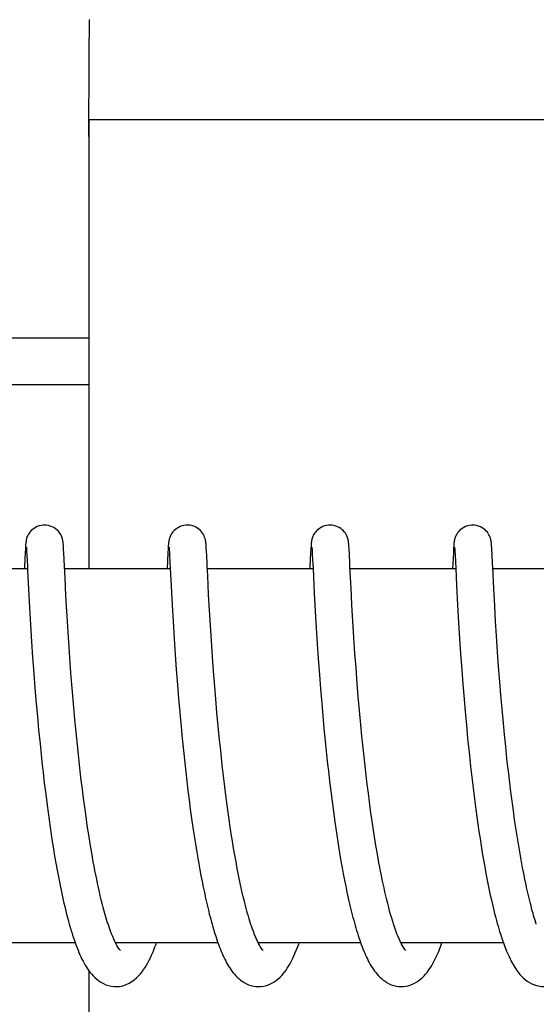
# Model space of a CAD drawing. Units: millimetres. Extents: x 30870 to 42314, y 2595 to 7877.
# Drawn here: x 33440 to 33448, y 4352 to 4368 of the extents above; entities that cross this region are included whole.
import ezdxf

# ---------------------------------------------------------------- set-up
doc = ezdxf.new("R2010")
doc.units = ezdxf.units.MM
doc.layers.add('COTAS', color=7, linetype='Continuous')
doc.styles.add('ARIAL', font='arial.ttf')
doc.dimstyles.new('Diseño_PlanosFabricacion', dxfattribs={"dimtxt": 40, "dimasz": 45, "dimexe": 10, "dimexo": 10, "dimgap": 10, "dimtad": 0, "dimtih": 1, "dimtoh": 1, "dimdec": 0, "dimzin": 1, "dimdsep": 46, "dimtxsty": 'ARIAL', "dimcen": 15, "dimadec": 0, "dimazin": 0, "dimtp": 0.05, "dimtm": 0.05, "dimtfac": 1, "dimtdec": 0, "dimtofl": 0, "dimtmove": 0, "dimatfit": 3, "dimfxl": 0, "dimtolj": 1, "dimarcsym": 0})

# ---------------------------------------------------------------- blocks, each defined once
blk = doc.blocks.new('*D2')
at = {"layer": 'COTAS', "color": 0, "lineweight": -2, "transparency": 16777216}
for p, q in [((32945.61, 4251.807), (32945.61, 5003.463)), ((33935.61, 4251.807), (33935.61, 5003.463)), ((32990.61, 4993.463), (33325.623, 4993.463)), ((33890.61, 4993.463), (33541.558, 4993.463))]:
    blk.add_line(p, q, dxfattribs=at)
at = {"layer": 'COTAS', "color": 0, "transparency": 16777216}
for points in [[(32990.61, 5000.963), (32990.61, 4985.963), (32945.61, 4993.463)], [(33890.61, 5000.963), (33890.61, 4985.963), (33935.61, 4993.463)]]:
    blk.add_solid(points, dxfattribs=at)
at = {"layer": 'Defpoints', "color": 0, "transparency": 16777216}
for p in [(33935.61, 4993.463), (32945.61, 4241.807), (33935.61, 4241.807)]:
    blk.add_point(p, dxfattribs=at)
at = {"layer": 'COTAS', "color": 0, "transparency": 16777216, "insert": (33433.59, 4993.463), "char_height": 40, "attachment_point": 5, "style": 'ARIAL'}
blk.add_mtext('\\A1; [39.0"]\\P990 mm\\P', dxfattribs=at)

msp = doc.modelspace()

# ---------------------------------------------------------------- linework, layer by layer
for p, q in [((33441.238, 4366.507), (33456.243, 4366.507)), ((33441.235, 4359.307), (33441.235, 4366.107)), ((33439.994, 4363.007), (33441.226, 4363.007)), ((33441.226, 4362.257), (33439.994, 4362.257)), ((33440.213, 4359.641), (33440.211, 4359.616)), ((33440.214, 4359.664), (33440.213, 4359.641)), ((33440.215, 4359.677), (33440.214, 4359.664)), ((33440.216, 4359.69), (33440.215, 4359.677)), ((33440.228, 4359.646), (33440.228, 4359.641)), ((33440.228, 4359.641), (33440.229, 4359.633)), ((33440.821, 4359.682), (33440.82, 4359.696)), ((33440.822, 4359.668), (33440.821, 4359.682)), ((33440.823, 4359.652), (33440.822, 4359.668)), ((33442.502, 4359.643), (33442.501, 4359.618)), ((33442.503, 4359.665), (33442.502, 4359.643)), ((33442.504, 4359.679), (33442.503, 4359.665)), ((33442.505, 4359.691), (33442.504, 4359.679)), ((33442.517, 4359.646), (33442.518, 4359.64)), ((33442.518, 4359.64), (33442.518, 4359.632)), ((33443.11, 4359.684), (33443.109, 4359.697)), ((33443.111, 4359.671), (33443.11, 4359.684)), ((33443.112, 4359.656), (33443.111, 4359.671)), ((33443.114, 4359.632), (33443.112, 4359.656)), ((33444.791, 4359.644), (33444.79, 4359.618)), ((33444.793, 4359.666), (33444.791, 4359.644)), ((33444.794, 4359.679), (33444.793, 4359.666)), ((33444.807, 4359.646), (33444.807, 4359.639)), ((33444.807, 4359.639), (33444.808, 4359.631)), ((33445.399, 4359.688), (33445.399, 4359.7)), ((33445.4, 4359.676), (33445.399, 4359.688)), ((33445.401, 4359.662), (33445.4, 4359.676)), ((33445.403, 4359.641), (33445.401, 4359.662)), ((33445.405, 4359.609), (33445.403, 4359.641)), ((33447.081, 4359.644), (33447.079, 4359.611)), ((33447.082, 4359.666), (33447.081, 4359.644)), ((33447.083, 4359.679), (33447.082, 4359.666)), ((33447.096, 4359.646), (33447.097, 4359.64)), ((33447.097, 4359.64), (33447.097, 4359.633)), ((33447.689, 4359.692), (33447.688, 4359.703)), ((33447.69, 4359.679), (33447.689, 4359.692)), ((33447.69, 4359.666), (33447.69, 4359.679)), ((33447.692, 4359.644), (33447.69, 4359.666)), ((33447.694, 4359.612), (33447.692, 4359.644)), ((33440.208, 4359.565), (33440.197, 4359.344)), ((33440.211, 4359.616), (33440.208, 4359.565)), ((33440.229, 4359.633), (33440.23, 4359.624)), ((33440.23, 4359.624), (33440.231, 4359.607)), ((33440.231, 4359.607), (33440.232, 4359.58)), ((33440.232, 4359.58), (33440.235, 4359.53)), ((33440.235, 4359.53), (33440.244, 4359.346)), ((33440.828, 4359.558), (33440.825, 4359.615)), ((33440.839, 4359.346), (33440.828, 4359.558)), ((33442.498, 4359.568), (33442.485, 4359.307)), ((33442.501, 4359.618), (33442.498, 4359.568)), ((33442.518, 4359.632), (33442.519, 4359.622)), ((33442.519, 4359.622), (33442.52, 4359.605)), ((33442.52, 4359.605), (33442.522, 4359.576)), ((33442.522, 4359.576), (33442.525, 4359.522)), ((33442.525, 4359.522), (33442.535, 4359.308)), ((33443.116, 4359.595), (33443.114, 4359.632)), ((33443.12, 4359.516), (33443.116, 4359.595)), ((33444.787, 4359.568), (33444.776, 4359.343)), ((33444.79, 4359.618), (33444.787, 4359.568)), ((33444.808, 4359.631), (33444.809, 4359.622)), ((33444.809, 4359.622), (33444.81, 4359.605)), ((33444.81, 4359.605), (33444.811, 4359.577)), ((33444.811, 4359.577), (33444.814, 4359.524)), ((33444.814, 4359.524), (33444.825, 4359.311)), ((33445.408, 4359.551), (33445.405, 4359.609)), ((33445.416, 4359.386), (33445.408, 4359.551)), ((33447.076, 4359.561), (33447.064, 4359.307)), ((33447.079, 4359.611), (33447.076, 4359.561)), ((33447.097, 4359.633), (33447.098, 4359.624)), ((33447.098, 4359.624), (33447.099, 4359.607)), ((33447.099, 4359.607), (33447.101, 4359.58)), ((33447.101, 4359.58), (33447.103, 4359.529)), ((33447.103, 4359.529), (33447.114, 4359.311)), ((33447.697, 4359.552), (33447.694, 4359.612)), ((33447.706, 4359.375), (33447.697, 4359.552)), ((33440.244, 4359.346), (33440.246, 4359.314)), ((33440.848, 4359.163), (33440.839, 4359.346)), ((33443.136, 4359.193), (33443.128, 4359.349)), ((33440.246, 4359.307), (33438.551, 4359.307)), ((33440.246, 4359.314), (33440.247, 4359.282)), ((33440.247, 4359.282), (33440.267, 4358.877)), ((33442.535, 4359.307), (33440.841, 4359.307)), ((33442.535, 4359.308), (33442.549, 4359.033)), ((33444.825, 4359.307), (33443.13, 4359.307)), ((33443.151, 4358.893), (33443.136, 4359.193)), ((33444.825, 4359.311), (33444.845, 4358.908)), ((33447.114, 4359.307), (33445.42, 4359.307)), ((33447.114, 4359.311), (33447.127, 4359.038)), ((33449.404, 4359.307), (33447.709, 4359.307)), ((33440.863, 4358.872), (33440.848, 4359.163)), ((33442.549, 4359.033), (33442.565, 4358.728)), ((33447.127, 4359.038), (33447.144, 4358.726)), ((33440.267, 4358.877), (33440.283, 4358.59)), ((33440.876, 4358.623), (33440.863, 4358.872)), ((33443.165, 4358.644), (33443.151, 4358.893)), ((33444.845, 4358.908), (33444.86, 4358.625)), ((33445.449, 4358.726), (33445.435, 4358.996)), ((33447.74, 4358.714), (33447.725, 4358.985)), ((33442.565, 4358.728), (33442.58, 4358.458)), ((33445.465, 4358.466), (33445.449, 4358.726)), ((33447.144, 4358.726), (33447.16, 4358.439)), ((33447.754, 4358.468), (33447.74, 4358.714)), ((33440.283, 4358.59), (33440.299, 4358.32)), ((33440.881, 4358.544), (33440.876, 4358.623)), ((33440.897, 4358.288), (33440.881, 4358.544)), ((33443.18, 4358.394), (33443.165, 4358.644)), ((33444.86, 4358.625), (33444.876, 4358.361)), ((33442.58, 4358.458), (33442.597, 4358.188)), ((33443.195, 4358.155), (33443.18, 4358.394)), ((33445.481, 4358.202), (33445.465, 4358.466)), ((33447.16, 4358.439), (33447.176, 4358.186)), ((33447.769, 4358.231), (33447.754, 4358.468)), ((33440.299, 4358.32), (33440.311, 4358.133)), ((33440.912, 4358.05), (33440.897, 4358.288)), ((33444.876, 4358.361), (33444.892, 4358.104)), ((33447.786, 4357.975), (33447.769, 4358.231)), ((33440.311, 4358.133), (33440.328, 4357.89)), ((33442.597, 4358.188), (33442.614, 4357.93)), ((33443.213, 4357.895), (33443.195, 4358.155)), ((33444.892, 4358.104), (33444.908, 4357.865)), ((33445.498, 4357.948), (33445.481, 4358.202)), ((33447.176, 4358.186), (33447.192, 4357.947)), ((33440.931, 4357.79), (33440.912, 4358.05)), ((33442.614, 4357.93), (33442.631, 4357.693)), ((33445.515, 4357.717), (33445.498, 4357.948)), ((33447.192, 4357.947), (33447.211, 4357.688)), ((33447.803, 4357.741), (33447.786, 4357.975)), ((33440.328, 4357.89), (33440.347, 4357.627)), ((33440.947, 4357.567), (33440.931, 4357.79)), ((33443.23, 4357.663), (33443.213, 4357.895)), ((33444.908, 4357.865), (33444.927, 4357.608)), ((33440.347, 4357.627), (33440.365, 4357.392)), ((33442.631, 4357.693), (33442.651, 4357.444)), ((33443.249, 4357.418), (33443.23, 4357.663)), ((33444.927, 4357.608), (33444.945, 4357.381)), ((33445.534, 4357.468), (33445.515, 4357.717)), ((33447.211, 4357.688), (33447.228, 4357.458)), ((33447.821, 4357.495), (33447.803, 4357.741)), ((33440.966, 4357.331), (33440.947, 4357.567)), ((33442.651, 4357.444), (33442.668, 4357.227)), ((33445.551, 4357.257), (33445.534, 4357.468)), ((33447.228, 4357.458), (33447.248, 4357.215)), ((33447.839, 4357.281), (33447.821, 4357.495)), ((33440.365, 4357.392), (33440.386, 4357.144)), ((33440.988, 4357.082), (33440.966, 4357.331)), ((33443.266, 4357.213), (33443.249, 4357.418)), ((33444.945, 4357.381), (33444.965, 4357.144)), ((33447.858, 4357.06), (33447.839, 4357.281)), ((33440.386, 4357.144), (33440.404, 4356.937)), ((33442.668, 4357.227), (33442.687, 4357.003)), ((33443.284, 4357.002), (33443.266, 4357.213)), ((33444.965, 4357.144), (33444.982, 4356.948)), ((33445.571, 4357.036), (33445.551, 4357.257)), ((33447.248, 4357.215), (33447.266, 4357.012)), ((33441.005, 4356.889), (33440.988, 4357.082)), ((33442.687, 4357.003), (33442.709, 4356.772)), ((33443.304, 4356.784), (33443.284, 4357.002)), ((33445.592, 4356.804), (33445.571, 4357.036)), ((33447.266, 4357.012), (33447.285, 4356.802)), ((33447.879, 4356.833), (33447.858, 4357.06)), ((33440.404, 4356.937), (33440.424, 4356.722)), ((33441.024, 4356.689), (33441.005, 4356.889)), ((33444.982, 4356.948), (33445, 4356.747)), ((33445.61, 4356.623), (33445.592, 4356.804)), ((33447.285, 4356.802), (33447.305, 4356.586)), ((33447.897, 4356.647), (33447.879, 4356.833)), ((33440.424, 4356.722), (33440.446, 4356.5)), ((33441.045, 4356.484), (33441.024, 4356.689)), ((33442.709, 4356.772), (33442.727, 4356.583)), ((33443.326, 4356.561), (33443.304, 4356.784)), ((33445, 4356.747), (33445.021, 4356.541)), ((33447.916, 4356.457), (33447.897, 4356.647)), ((33440.446, 4356.5), (33440.463, 4356.331)), ((33441.067, 4356.275), (33441.045, 4356.484)), ((33442.727, 4356.583), (33442.746, 4356.391)), ((33443.344, 4356.39), (33443.326, 4356.561)), ((33445.021, 4356.541), (33445.042, 4356.331)), ((33445.629, 4356.436), (33445.61, 4356.623)), ((33447.305, 4356.586), (33447.328, 4356.364)), ((33440.463, 4356.331), (33440.482, 4356.159)), ((33442.746, 4356.391), (33442.767, 4356.197)), ((33443.363, 4356.218), (33443.344, 4356.39)), ((33445.042, 4356.331), (33445.059, 4356.171)), ((33445.649, 4356.244), (33445.629, 4356.436)), ((33447.328, 4356.364), (33447.346, 4356.195)), ((33447.936, 4356.266), (33447.916, 4356.457)), ((33441.091, 4356.062), (33441.067, 4356.275)), ((33442.767, 4356.197), (33442.784, 4356.049)), ((33445.059, 4356.171), (33445.071, 4356.064)), ((33445.672, 4356.046), (33445.649, 4356.244)), ((33447.947, 4356.169), (33447.936, 4356.266)), ((33447.964, 4356.023), (33447.947, 4356.169)), ((33440.482, 4356.159), (33440.495, 4356.043)), ((33440.495, 4356.043), (33440.515, 4355.868)), ((33441.108, 4355.918), (33441.091, 4356.062)), ((33442.784, 4356.049), (33442.801, 4355.901)), ((33445.071, 4356.064), (33445.09, 4355.902)), ((33445.696, 4355.845), (33445.672, 4356.046)), ((33447.981, 4355.876), (33447.964, 4356.023)), ((33440.515, 4355.868), (33440.537, 4355.692)), ((33441.126, 4355.774), (33441.108, 4355.918)), ((33442.801, 4355.901), (33442.819, 4355.752)), ((33443.41, 4355.81), (33443.389, 4355.986)), ((33445.09, 4355.902), (33445.11, 4355.739)), ((33447.372, 4355.967), (33447.392, 4355.793)), ((33447.999, 4355.729), (33447.981, 4355.876)), ((33440.537, 4355.692), (33440.559, 4355.516)), ((33441.144, 4355.628), (33441.126, 4355.774)), ((33442.819, 4355.752), (33442.837, 4355.603)), ((33443.433, 4355.634), (33443.41, 4355.81)), ((33445.11, 4355.739), (33445.13, 4355.576)), ((33445.713, 4355.708), (33445.696, 4355.845)), ((33445.731, 4355.57), (33445.713, 4355.708)), ((33447.392, 4355.793), (33447.414, 4355.619)), ((33448.019, 4355.581), (33447.999, 4355.729)), ((33441.164, 4355.482), (33441.144, 4355.628)), ((33442.837, 4355.603), (33442.857, 4355.453)), ((33443.448, 4355.517), (33443.433, 4355.634)), ((33445.13, 4355.576), (33445.152, 4355.414)), ((33445.749, 4355.431), (33445.731, 4355.57)), ((33447.414, 4355.619), (33447.437, 4355.444)), ((33448.039, 4355.433), (33448.019, 4355.581)), ((33440.559, 4355.516), (33440.575, 4355.398)), ((33440.575, 4355.398), (33440.591, 4355.281)), ((33441.184, 4355.335), (33441.164, 4355.482)), ((33442.857, 4355.453), (33442.877, 4355.304)), ((33443.464, 4355.401), (33443.448, 4355.517)), ((33443.481, 4355.284), (33443.464, 4355.401)), ((33445.152, 4355.414), (33445.174, 4355.251)), ((33445.769, 4355.291), (33445.749, 4355.431)), ((33447.437, 4355.444), (33447.453, 4355.328)), ((33448.059, 4355.285), (33448.039, 4355.433)), ((33440.591, 4355.281), (33440.608, 4355.164)), ((33441.205, 4355.188), (33441.184, 4355.335)), ((33442.877, 4355.304), (33442.899, 4355.156)), ((33443.498, 4355.168), (33443.481, 4355.284)), ((33445.174, 4355.251), (33445.19, 4355.144)), ((33445.79, 4355.151), (33445.769, 4355.291)), ((33447.453, 4355.328), (33447.469, 4355.212)), ((33448.074, 4355.187), (33448.059, 4355.285)), ((33440.608, 4355.164), (33440.625, 4355.047)), ((33441.228, 4355.042), (33441.205, 4355.188)), ((33442.899, 4355.156), (33442.913, 4355.057)), ((33443.515, 4355.054), (33443.498, 4355.168)), ((33445.19, 4355.144), (33445.206, 4355.036)), ((33445.812, 4355.01), (33445.79, 4355.151)), ((33447.469, 4355.212), (33447.486, 4355.096)), ((33447.486, 4355.096), (33447.504, 4354.98)), ((33448.089, 4355.089), (33448.074, 4355.187)), ((33448.104, 4354.991), (33448.089, 4355.089)), ((33440.625, 4355.047), (33440.643, 4354.931)), ((33440.643, 4354.931), (33440.662, 4354.816)), ((33441.251, 4354.896), (33441.228, 4355.042)), ((33442.913, 4355.057), (33442.928, 4354.959)), ((33442.928, 4354.959), (33442.944, 4354.862)), ((33443.533, 4354.94), (33443.515, 4355.054)), ((33443.552, 4354.827), (33443.533, 4354.94)), ((33445.206, 4355.036), (33445.222, 4354.93)), ((33445.222, 4354.93), (33445.239, 4354.824)), ((33445.834, 4354.87), (33445.812, 4355.01)), ((33447.504, 4354.98), (33447.522, 4354.866)), ((33448.12, 4354.894), (33448.104, 4354.991)), ((33440.662, 4354.816), (33440.681, 4354.701)), ((33441.275, 4354.752), (33441.251, 4354.896)), ((33442.944, 4354.862), (33442.959, 4354.765)), ((33442.959, 4354.765), (33442.976, 4354.669)), ((33443.571, 4354.716), (33443.552, 4354.827)), ((33445.239, 4354.824), (33445.256, 4354.72)), ((33445.858, 4354.731), (33445.834, 4354.87)), ((33447.522, 4354.866), (33447.54, 4354.752)), ((33447.54, 4354.752), (33447.559, 4354.64)), ((33448.136, 4354.798), (33448.12, 4354.894)), ((33448.152, 4354.702), (33448.136, 4354.798)), ((33440.681, 4354.701), (33440.7, 4354.588)), ((33440.7, 4354.588), (33440.72, 4354.476)), ((33442.976, 4354.669), (33442.992, 4354.574)), ((33443.591, 4354.606), (33443.571, 4354.716)), ((33443.611, 4354.499), (33443.591, 4354.606)), ((33445.256, 4354.72), (33445.274, 4354.616)), ((33445.274, 4354.616), (33445.292, 4354.514)), ((33447.559, 4354.64), (33447.579, 4354.529)), ((33448.169, 4354.607), (33448.152, 4354.702)), ((33448.187, 4354.513), (33448.169, 4354.607)), ((33440.72, 4354.476), (33440.741, 4354.366)), ((33442.992, 4354.574), (33443.009, 4354.48)), ((33443.009, 4354.48), (33443.027, 4354.387)), ((33443.632, 4354.393), (33443.611, 4354.499)), ((33445.292, 4354.514), (33445.311, 4354.413)), ((33447.579, 4354.529), (33447.599, 4354.419)), ((33448.205, 4354.421), (33448.187, 4354.513)), ((33440.741, 4354.366), (33440.763, 4354.258)), ((33443.027, 4354.387), (33443.045, 4354.295)), ((33443.045, 4354.295), (33443.063, 4354.204)), ((33445.311, 4354.413), (33445.33, 4354.313)), ((33445.33, 4354.313), (33445.35, 4354.216)), ((33447.599, 4354.419), (33447.62, 4354.312)), ((33447.62, 4354.312), (33447.641, 4354.206)), ((33448.223, 4354.33), (33448.205, 4354.421)), ((33448.242, 4354.24), (33448.223, 4354.33)), ((33443.063, 4354.204), (33443.082, 4354.114)), ((33443.082, 4354.114), (33443.101, 4354.025)), ((33445.35, 4354.216), (33445.37, 4354.12)), ((33447.831, 4353.453), (33447.853, 4353.385)), ((33441.012, 4353.307), (33439.369, 4353.307)), ((33443.301, 4353.307), (33441.658, 4353.307)), ((33441.668, 4353.307), (33441.663, 4353.298)), ((33445.591, 4353.307), (33443.948, 4353.307)), ((33447.88, 4353.307), (33446.237, 4353.307)), ((33441.235, 4346.307), (33441.235, 4352.855))]:
    msp.add_line(p, q)
for points in [[(33440.518, 4360.007), (33440.495, 4360.006), (33440.463, 4360.001), (33440.432, 4359.993), (33440.403, 4359.982), (33440.375, 4359.969), (33440.35, 4359.953), (33440.327, 4359.936), (33440.306, 4359.917), (33440.288, 4359.898), (33440.273, 4359.878), (33440.261, 4359.859), (33440.25, 4359.84), (33440.242, 4359.822), (33440.236, 4359.806), (33440.232, 4359.791), (33440.229, 4359.779), (33440.226, 4359.768), (33440.224, 4359.76), (33440.223, 4359.752), (33440.222, 4359.744), (33440.221, 4359.738), (33440.22, 4359.731), (33440.219, 4359.725), (33440.219, 4359.719), (33440.218, 4359.714), (33440.217, 4359.708), (33440.217, 4359.702), (33440.216, 4359.69)], [(33440.82, 4359.696), (33440.82, 4359.702), (33440.819, 4359.708), (33440.818, 4359.714), (33440.818, 4359.72), (33440.817, 4359.726), (33440.816, 4359.732), (33440.815, 4359.739), (33440.814, 4359.746), (33440.813, 4359.754), (33440.811, 4359.763), (33440.809, 4359.774), (33440.806, 4359.786), (33440.802, 4359.8), (33440.796, 4359.816), (33440.789, 4359.834), (33440.779, 4359.853), (33440.767, 4359.872), (33440.753, 4359.892), (33440.735, 4359.912), (33440.716, 4359.931), (33440.693, 4359.948), (33440.668, 4359.965), (33440.64, 4359.979), (33440.611, 4359.991), (33440.58, 4360), (33440.548, 4360.005), (33440.518, 4360.007)], [(33442.808, 4360.007), (33442.786, 4360.006), (33442.753, 4360.001), (33442.722, 4359.993), (33442.693, 4359.983), (33442.666, 4359.969), (33442.64, 4359.954), (33442.617, 4359.937), (33442.597, 4359.918), (33442.579, 4359.899), (33442.564, 4359.88), (33442.551, 4359.86), (33442.541, 4359.841), (33442.532, 4359.823), (33442.526, 4359.807), (33442.522, 4359.793), (33442.518, 4359.78), (33442.516, 4359.769), (33442.514, 4359.761), (33442.512, 4359.753), (33442.511, 4359.745), (33442.51, 4359.739), (33442.51, 4359.732), (33442.509, 4359.726), (33442.508, 4359.72), (33442.507, 4359.715), (33442.507, 4359.709), (33442.506, 4359.703), (33442.505, 4359.691)], [(33443.109, 4359.697), (33443.109, 4359.703), (33443.108, 4359.709), (33443.108, 4359.715), (33443.107, 4359.721), (33443.106, 4359.727), (33443.106, 4359.733), (33443.105, 4359.74), (33443.104, 4359.747), (33443.102, 4359.754), (33443.101, 4359.763), (33443.099, 4359.773), (33443.096, 4359.784), (33443.092, 4359.798), (33443.086, 4359.815), (33443.078, 4359.834), (33443.068, 4359.854), (33443.055, 4359.875), (33443.038, 4359.897), (33443.019, 4359.918), (33442.996, 4359.938), (33442.971, 4359.957), (33442.943, 4359.973), (33442.912, 4359.987), (33442.879, 4359.997), (33442.845, 4360.004), (33442.808, 4360.007)], [(33445.097, 4360.007), (33445.075, 4360.006), (33445.043, 4360.001), (33445.012, 4359.993), (33444.983, 4359.983), (33444.956, 4359.97), (33444.93, 4359.954), (33444.908, 4359.937), (33444.887, 4359.919), (33444.869, 4359.9), (33444.854, 4359.88), (33444.841, 4359.861), (33444.83, 4359.842), (33444.822, 4359.824), (33444.816, 4359.808), (33444.811, 4359.794), (33444.808, 4359.781), (33444.805, 4359.77), (33444.803, 4359.761), (33444.802, 4359.753), (33444.801, 4359.746), (33444.8, 4359.739), (33444.799, 4359.733), (33444.798, 4359.727), (33444.798, 4359.721), (33444.797, 4359.715), (33444.796, 4359.709), (33444.796, 4359.704), (33444.795, 4359.698), (33444.795, 4359.692), (33444.794, 4359.679)], [(33445.399, 4359.7), (33445.398, 4359.705), (33445.398, 4359.711), (33445.397, 4359.716), (33445.396, 4359.722), (33445.396, 4359.727), (33445.395, 4359.733), (33445.394, 4359.739), (33445.393, 4359.745), (33445.392, 4359.751), (33445.391, 4359.759), (33445.389, 4359.767), (33445.387, 4359.777), (33445.384, 4359.789), (33445.38, 4359.802), (33445.374, 4359.818), (33445.367, 4359.835), (33445.357, 4359.854), (33445.345, 4359.874), (33445.33, 4359.894), (33445.313, 4359.913), (33445.292, 4359.932), (33445.27, 4359.95), (33445.245, 4359.966), (33445.218, 4359.98), (33445.189, 4359.991), (33445.158, 4360), (33445.126, 4360.005), (33445.097, 4360.007)], [(33447.386, 4360.007), (33447.365, 4360.006), (33447.332, 4360.001), (33447.301, 4359.993), (33447.272, 4359.983), (33447.245, 4359.969), (33447.22, 4359.954), (33447.197, 4359.937), (33447.176, 4359.919), (33447.158, 4359.899), (33447.143, 4359.88), (33447.13, 4359.861), (33447.12, 4359.842), (33447.111, 4359.824), (33447.105, 4359.808), (33447.101, 4359.793), (33447.097, 4359.78), (33447.095, 4359.77), (33447.093, 4359.761), (33447.091, 4359.753), (33447.09, 4359.745), (33447.089, 4359.739), (33447.088, 4359.733), (33447.088, 4359.727), (33447.087, 4359.721), (33447.086, 4359.715), (33447.086, 4359.709), (33447.085, 4359.703), (33447.085, 4359.698), (33447.084, 4359.692), (33447.083, 4359.679)], [(33447.688, 4359.703), (33447.687, 4359.709), (33447.687, 4359.714), (33447.686, 4359.72), (33447.685, 4359.725), (33447.685, 4359.731), (33447.684, 4359.737), (33447.683, 4359.743), (33447.682, 4359.749), (33447.681, 4359.757), (33447.679, 4359.765), (33447.677, 4359.774), (33447.674, 4359.786), (33447.67, 4359.799), (33447.665, 4359.814), (33447.658, 4359.832), (33447.648, 4359.851), (33447.637, 4359.871), (33447.622, 4359.891), (33447.605, 4359.911), (33447.584, 4359.93), (33447.562, 4359.948), (33447.537, 4359.964), (33447.51, 4359.979), (33447.48, 4359.99), (33447.449, 4359.999), (33447.417, 4360.005), (33447.386, 4360.007)], [(33440.227, 4359.652), (33440.227, 4359.652), (33440.227, 4359.651), (33440.228, 4359.649), (33440.228, 4359.646)], [(33440.825, 4359.615), (33440.825, 4359.625), (33440.823, 4359.652)], [(33442.517, 4359.651), (33442.517, 4359.652), (33442.517, 4359.652), (33442.517, 4359.652), (33442.517, 4359.652), (33442.517, 4359.65), (33442.517, 4359.648), (33442.517, 4359.646)], [(33444.806, 4359.651), (33444.806, 4359.652), (33444.806, 4359.652), (33444.806, 4359.652), (33444.806, 4359.651), (33444.806, 4359.65), (33444.807, 4359.648), (33444.807, 4359.646)], [(33447.096, 4359.652), (33447.096, 4359.652), (33447.096, 4359.651), (33447.096, 4359.649), (33447.096, 4359.646)], [(33443.128, 4359.349), (33443.126, 4359.384), (33443.12, 4359.516)], [(33440.197, 4359.344), (33440.197, 4359.325), (33440.196, 4359.307)], [(33444.776, 4359.343), (33444.775, 4359.324), (33444.774, 4359.307)], [(33445.435, 4358.996), (33445.418, 4359.338), (33445.416, 4359.386)], [(33447.725, 4358.985), (33447.707, 4359.342), (33447.706, 4359.375)], [(33443.389, 4355.986), (33443.369, 4356.16), (33443.363, 4356.218)], [(33447.346, 4356.195), (33447.352, 4356.138), (33447.372, 4355.967)], [(33441.663, 4353.297), (33441.646, 4353.331), (33441.629, 4353.368), (33441.612, 4353.409), (33441.594, 4353.452), (33441.577, 4353.497), (33441.56, 4353.545), (33441.543, 4353.596), (33441.526, 4353.648), (33441.509, 4353.703), (33441.492, 4353.759), (33441.476, 4353.817), (33441.46, 4353.877), (33441.444, 4353.938), (33441.429, 4354), (33441.413, 4354.064), (33441.398, 4354.129), (33441.384, 4354.195), (33441.369, 4354.262), (33441.355, 4354.33), (33441.341, 4354.399), (33441.327, 4354.468), (33441.314, 4354.538), (33441.301, 4354.609), (33441.288, 4354.68), (33441.275, 4354.752)], [(33446.24, 4353.3), (33446.223, 4353.335), (33446.206, 4353.372), (33446.189, 4353.413), (33446.171, 4353.456), (33446.154, 4353.501), (33446.137, 4353.549), (33446.12, 4353.6), (33446.103, 4353.652), (33446.087, 4353.706), (33446.07, 4353.762), (33446.054, 4353.819), (33446.039, 4353.878), (33446.023, 4353.938), (33446.008, 4353.999), (33445.993, 4354.062), (33445.978, 4354.125), (33445.964, 4354.19), (33445.949, 4354.255), (33445.936, 4354.321), (33445.922, 4354.388), (33445.909, 4354.456), (33445.896, 4354.524), (33445.883, 4354.592), (33445.87, 4354.661), (33445.858, 4354.731)], [(33443.953, 4353.297), (33443.94, 4353.322), (33443.927, 4353.35), (33443.914, 4353.378), (33443.901, 4353.409), (33443.888, 4353.44), (33443.875, 4353.473), (33443.863, 4353.507), (33443.85, 4353.543), (33443.837, 4353.579), (33443.825, 4353.617), (33443.813, 4353.655), (33443.801, 4353.695), (33443.789, 4353.735), (33443.777, 4353.777), (33443.765, 4353.819), (33443.753, 4353.862), (33443.742, 4353.906), (33443.73, 4353.952), (33443.719, 4353.998), (33443.707, 4354.044), (33443.696, 4354.092), (33443.685, 4354.14), (33443.674, 4354.19), (33443.663, 4354.24), (33443.653, 4354.29), (33443.642, 4354.341), (33443.632, 4354.393)], [(33440.763, 4354.258), (33440.773, 4354.204), (33440.784, 4354.151), (33440.796, 4354.099), (33440.807, 4354.047), (33440.818, 4353.995), (33440.83, 4353.944), (33440.842, 4353.894), (33440.854, 4353.845), (33440.866, 4353.796), (33440.878, 4353.748), (33440.891, 4353.7), (33440.903, 4353.653), (33440.916, 4353.607), (33440.929, 4353.562), (33440.942, 4353.518), (33440.956, 4353.474), (33440.969, 4353.431), (33440.983, 4353.389), (33440.997, 4353.348), (33441.011, 4353.308)], [(33445.37, 4354.12), (33445.38, 4354.072), (33445.39, 4354.026), (33445.401, 4353.979), (33445.411, 4353.934), (33445.422, 4353.888), (33445.433, 4353.844), (33445.444, 4353.8), (33445.455, 4353.756), (33445.466, 4353.713), (33445.478, 4353.67), (33445.489, 4353.629), (33445.501, 4353.587), (33445.513, 4353.547), (33445.525, 4353.507), (33445.537, 4353.468), (33445.549, 4353.429), (33445.561, 4353.391), (33445.574, 4353.354), (33445.587, 4353.317)], [(33447.641, 4354.206), (33447.652, 4354.153), (33447.663, 4354.102), (33447.674, 4354.051), (33447.686, 4354), (33447.697, 4353.95), (33447.709, 4353.901), (33447.72, 4353.853), (33447.732, 4353.805), (33447.744, 4353.758), (33447.756, 4353.711), (33447.768, 4353.665), (33447.781, 4353.62), (33447.793, 4353.576), (33447.806, 4353.533), (33447.819, 4353.49), (33447.831, 4353.452)], [(33448.407, 4353.607), (33448.397, 4353.637), (33448.386, 4353.673), (33448.375, 4353.709), (33448.364, 4353.746), (33448.354, 4353.783), (33448.343, 4353.822), (33448.332, 4353.861), (33448.322, 4353.901), (33448.312, 4353.941), (33448.301, 4353.982), (33448.291, 4354.024), (33448.281, 4354.066), (33448.271, 4354.109), (33448.261, 4354.152), (33448.252, 4354.196), (33448.242, 4354.24)], [(33443.101, 4354.025), (33443.111, 4353.982), (33443.121, 4353.938), (33443.131, 4353.896), (33443.141, 4353.853), (33443.152, 4353.811), (33443.162, 4353.769), (33443.173, 4353.728), (33443.184, 4353.687), (33443.195, 4353.647), (33443.206, 4353.607), (33443.217, 4353.568), (33443.228, 4353.529), (33443.24, 4353.491), (33443.252, 4353.453), (33443.264, 4353.416), (33443.276, 4353.379), (33443.288, 4353.343), (33443.301, 4353.308)], [(33447.853, 4353.385), (33447.891, 4353.277), (33447.929, 4353.178), (33447.969, 4353.088), (33448.009, 4353.007), (33448.051, 4352.933), (33448.096, 4352.865), (33448.144, 4352.804), (33448.198, 4352.748), (33448.261, 4352.697), (33448.333, 4352.654), (33448.41, 4352.624), (33448.488, 4352.609), (33448.533, 4352.607)], [(33441.011, 4353.308), (33441.026, 4353.268), (33441.041, 4353.229), (33441.056, 4353.192), (33441.071, 4353.155), (33441.087, 4353.119), (33441.103, 4353.084), (33441.119, 4353.049), (33441.136, 4353.016), (33441.153, 4352.984), (33441.171, 4352.952), (33441.19, 4352.921), (33441.21, 4352.891), (33441.23, 4352.862), (33441.252, 4352.833), (33441.275, 4352.805), (33441.3, 4352.778), (33441.327, 4352.751), (33441.356, 4352.725), (33441.388, 4352.701), (33441.423, 4352.677), (33441.462, 4352.656), (33441.503, 4352.638), (33441.546, 4352.623), (33441.592, 4352.613), (33441.639, 4352.607), (33441.663, 4352.607)], [(33441.663, 4352.607), (33441.721, 4352.611), (33441.775, 4352.622), (33441.827, 4352.639), (33441.875, 4352.662), (33441.919, 4352.687), (33441.958, 4352.716), (33441.994, 4352.747), (33442.027, 4352.779), (33442.056, 4352.811), (33442.083, 4352.845), (33442.108, 4352.88), (33442.132, 4352.915), (33442.154, 4352.952), (33442.176, 4352.99), (33442.196, 4353.029), (33442.216, 4353.069), (33442.236, 4353.111), (33442.254, 4353.154), (33442.273, 4353.198), (33442.29, 4353.243), (33442.308, 4353.289), (33442.314, 4353.307)], [(33441.71, 4353.218), (33441.695, 4353.24), (33441.68, 4353.267), (33441.663, 4353.297)], [(33441.737, 4353.184), (33441.737, 4353.184), (33441.732, 4353.19), (33441.722, 4353.201), (33441.71, 4353.218)], [(33443.301, 4353.308), (33443.314, 4353.273), (33443.327, 4353.239), (33443.34, 4353.205), (33443.353, 4353.172), (33443.367, 4353.14), (33443.381, 4353.108), (33443.395, 4353.077), (33443.41, 4353.047), (33443.425, 4353.018), (33443.44, 4352.989), (33443.456, 4352.961), (33443.472, 4352.934), (33443.489, 4352.907), (33443.506, 4352.88), (33443.525, 4352.855), (33443.544, 4352.83), (33443.565, 4352.805), (33443.586, 4352.781), (33443.609, 4352.758), (33443.634, 4352.735), (33443.661, 4352.713), (33443.69, 4352.692), (33443.722, 4352.672), (33443.756, 4352.654), (33443.792, 4352.638), (33443.829, 4352.625), (33443.868, 4352.615), (33443.908, 4352.609), (33443.952, 4352.607)], [(33443.957, 4353.307), (33443.954, 4353.301), (33443.952, 4353.298)], [(33443.952, 4352.607), (33443.987, 4352.608), (33444.034, 4352.615), (33444.079, 4352.626), (33444.123, 4352.642), (33444.164, 4352.661), (33444.202, 4352.683), (33444.236, 4352.707), (33444.268, 4352.733), (33444.297, 4352.759), (33444.323, 4352.786), (33444.348, 4352.814), (33444.371, 4352.843), (33444.392, 4352.872), (33444.413, 4352.902), (33444.432, 4352.933), (33444.451, 4352.965), (33444.469, 4352.997), (33444.487, 4353.03), (33444.503, 4353.065), (33444.52, 4353.1), (33444.536, 4353.136), (33444.552, 4353.173), (33444.567, 4353.211), (33444.582, 4353.25), (33444.597, 4353.289), (33444.603, 4353.307)], [(33444, 4353.217), (33443.989, 4353.233), (33443.977, 4353.252), (33443.965, 4353.274), (33443.953, 4353.297)], [(33444.025, 4353.186), (33444.025, 4353.186), (33444.019, 4353.193), (33444.01, 4353.203), (33444, 4353.217)], [(33445.587, 4353.317), (33445.6, 4353.281), (33445.613, 4353.246), (33445.626, 4353.212), (33445.64, 4353.178), (33445.654, 4353.145), (33445.668, 4353.113), (33445.683, 4353.082), (33445.697, 4353.051), (33445.712, 4353.021), (33445.728, 4352.992), (33445.744, 4352.963), (33445.76, 4352.936), (33445.777, 4352.908), (33445.795, 4352.882), (33445.813, 4352.856), (33445.833, 4352.831), (33445.853, 4352.806), (33445.875, 4352.782), (33445.898, 4352.758), (33445.923, 4352.735), (33445.95, 4352.713), (33445.98, 4352.692), (33446.011, 4352.672), (33446.045, 4352.654), (33446.081, 4352.638), (33446.119, 4352.625), (33446.158, 4352.615), (33446.198, 4352.609), (33446.242, 4352.607)], [(33446.288, 4353.22), (33446.273, 4353.243), (33446.257, 4353.27), (33446.24, 4353.3)], [(33446.246, 4353.307), (33446.243, 4353.3), (33446.242, 4353.298)], [(33446.242, 4352.607), (33446.277, 4352.608), (33446.324, 4352.615), (33446.369, 4352.626), (33446.412, 4352.642), (33446.452, 4352.66), (33446.489, 4352.682), (33446.523, 4352.705), (33446.554, 4352.73), (33446.582, 4352.755), (33446.608, 4352.781), (33446.632, 4352.808), (33446.654, 4352.834), (33446.674, 4352.862), (33446.694, 4352.89), (33446.713, 4352.919), (33446.731, 4352.948), (33446.748, 4352.978), (33446.765, 4353.008), (33446.781, 4353.04), (33446.796, 4353.072), (33446.812, 4353.105), (33446.826, 4353.138), (33446.841, 4353.172), (33446.855, 4353.207), (33446.869, 4353.243), (33446.883, 4353.279), (33446.893, 4353.307)], [(33446.316, 4353.184), (33446.316, 4353.184), (33446.31, 4353.191), (33446.3, 4353.203), (33446.288, 4353.22)]]:
    msp.add_lwpolyline(points)
for points, knots in [([(33441.235, 4368.038), (33441.234, 4368.026), (33441.233, 4367.959), (33441.232, 4367.893), (33441.232, 4367.839)], [0, 0, 0, 0, 0.190115, 1, 1, 1, 1]), ([(33441.238, 4368.107), (33441.236, 4368.107), (33441.238, 4368.098), (33441.235, 4368.088), (33441.236, 4368.065), (33441.235, 4368.048), (33441.235, 4368.038)], [0, 0, 0, 0, 0.063791, 0.252033, 0.564434, 1, 1, 1, 1]), ([(33441.232, 4367.839), (33441.231, 4367.74), (33441.227, 4367.207), (33441.226, 4366.673), (33441.226, 4366.238)], [0, 0, 0, 0, 0.184171, 1, 1, 1, 1]), ([(33441.235, 4366.107), (33441.235, 4366.158), (33441.235, 4366.232), (33441.236, 4366.326), (33441.236, 4366.386), (33441.237, 4366.434), (33441.235, 4366.474), (33441.24, 4366.49), (33441.235, 4366.507), (33441.238, 4366.507)], [0, 0, 0, 0, 0.382165, 0.55565, 0.707162, 0.831469, 0.923666, 0.980544, 1, 1, 1, 1])]:
    msp.add_open_spline(points, degree=3, knots=knots)

# ---------------------------------------------------------------- dimensions: what is measured, and where the dimension line sits
at = {"layer": 'COTAS'}
dim = msp.add_linear_dim(base=(33935.61, 4993.463), p1=(32945.61, 4241.807), p2=(33935.61, 4241.807), text='[]\\P<>', dimstyle='Diseño_PlanosFabricacion', override={"dimpost": ' mm\\X'}, dxfattribs=at)
dim.commit()
dim.dimension.update_dxf_attribs({"geometry": '*D2', "text_midpoint": (33433.59, 4993.463), "dimtype": 160})

doc.saveas('drawing.dxf')
